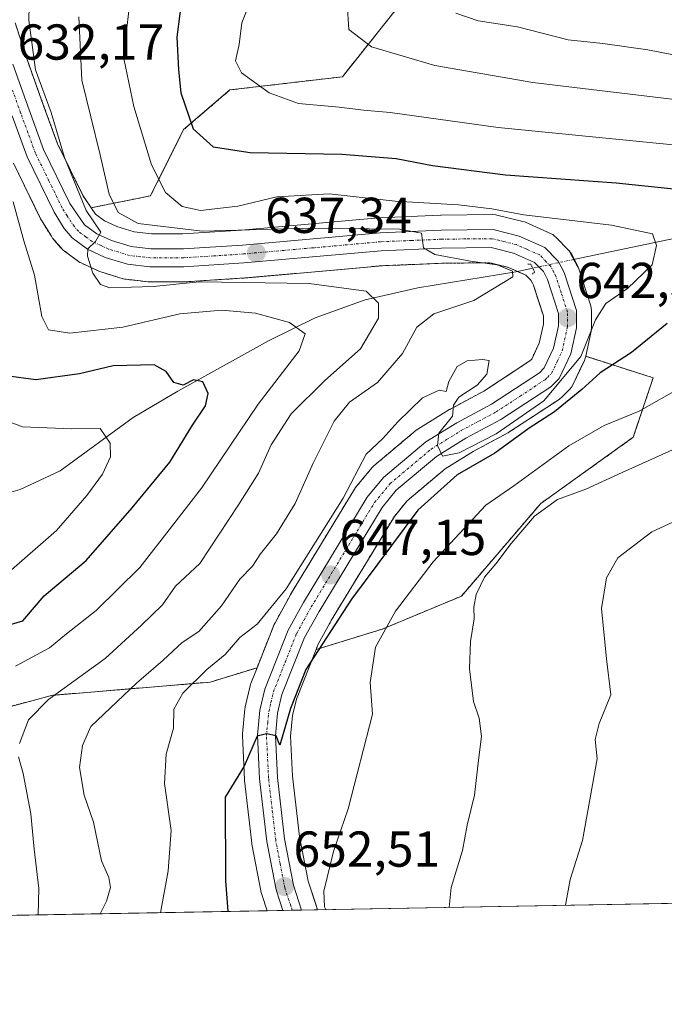
# Model space of a CAD drawing. Units: metres. Extents: x 624128 to 627572, y 4750374 to 4752750.
# Drawn here: x 625136 to 625264, y 4750374 to 4750570 of the extents above; entities that cross this region are included whole.
import ezdxf
from ezdxf.enums import TextEntityAlignment as Align

# ---------------------------------------------------------------- set-up
doc = ezdxf.new("R2010")
doc.units = ezdxf.units.M
doc.header["$MEASUREMENT"] = 0
for name, pattern in [('TRAZO_Y_PUNTO', [1, 0.5, -0.25, 0, -0.25]), ('TRAZOS', [0.75, 0.5, -0.25]), ('TRAZOS2', [0.375, 0.25, -0.125])]:
    doc.linetypes.add(name, pattern=pattern)
for name, color, linetype, lineweight in [('Arbolado forestal', 92, 'TRAZOS', 0), ('Arbolado forestal CxS', 92, 'Continuous', 0), ('Carretera de calzada única', 19, 'Continuous', 13), ('Carretera de calzada única Cxs', 19, 'Continuous', 13), ('Carretera de calzada única eje', 19, 'TRAZO_Y_PUNTO', 0), ('Carátula', 7, 'Continuous', 5), ('Comarca CxS', 133, 'Continuous', 0), ('Comunidad Autónoma CxS', 142, 'Continuous', 0), ('Corriente natural lineal', 142, 'Continuous', 13), ('Corriente natural lineal oculto', 19, 'TRAZO_Y_PUNTO', 13), ('Curva de nivel maestra', 36, 'Continuous', 30), ('Curva de nivel normal', 36, 'Continuous', 0), ('Matorral', 135, 'Continuous', 0), ('Matorral CxS', 135, 'Continuous', 0), ('Municipio CxS', 142, 'Continuous', 0), ('Núcleo urbano', 19, 'Continuous', 0), ('Núcleo urbano CxS', 19, 'Continuous', 0), ('Provincia CxS', 1, 'Continuous', 0), ('Puente lineal', 2, 'TRAZOS2', 0), ('Punto de cota en terreno', 7, 'Continuous', 0), ('Rótulo de punto de cota en terreno', 19, 'Continuous', 0)]:
    doc.layers.add(name, color=color, linetype=linetype, lineweight=lineweight)
doc.styles.add('Arial', font='txt', dxfattribs={"height": 0.2})

# ---------------------------------------------------------------- blocks, each defined once
blk = doc.blocks.new('*U157')
at = {"layer": 'Arbolado forestal CxS', "color": 92, "linetype": 'Continuous', "lineweight": 0}
for points in [[(625386.78, 4750602.91, 694.91), (625364.38, 4750591.7, 688.71), (625360.5, 4750589.77, 687.56), (625321.08, 4750581.88, 680.85), (625301.37, 4750576.62, 675.45), (625263.26, 4750577.93, 671.34), (625210.7, 4750571.36, 662.27), (625200.19, 4750558.21, 657.54), (625177.85, 4750555.58, 653.38), (625168.65, 4750547.69, 649.07), (625162.08, 4750534.54, 643.57), (625150.27, 4750532.18, 636.32), (625148.65, 4750534.53, 635.78), (625143.59, 4750544.9, 634.5), (625140.76, 4750552.63, 633.86), (625137.53, 4750561.65, 633.3), (625135.17, 4750568.89, 633.36)], [(625134.85, 4750541.01, 631.26), (625140.22, 4750529.99, 632.56), (625140.32, 4750529.8, 632.59), (625140.37, 4750529.72, 632.61), (625142.36, 4750526.5, 633.04), (625142.61, 4750526.15, 633.07), (625144.22, 4750524.25, 633.43), (625144.58, 4750523.88, 633.54), (625144.72, 4750523.77, 633.59), (625147.76, 4750521.51, 634.45), (625148.05, 4750521.32, 634.49), (625148.29, 4750521.2, 634.52), (625151.79, 4750519.58, 635.04), (625152.02, 4750519.48, 635.05), (625152.18, 4750519.43, 635.05), (625156.64, 4750518.07, 635.06), (625156.99, 4750517.99, 635.05), (625157.17, 4750517.96, 635.04), (625159.53, 4750517.69, 635.01), (625161.57, 4750517.46, 634.91), (625161.57, 4750517.46, 634.91), (625161.91, 4750517.44, 634.86), (625168.71, 4750517.44, 634.25), (625168.9, 4750517.45, 634.24), (625180.83, 4750518.22, 634.67), (625180.91, 4750518.22, 634.67), (625191.08, 4750519.13, 635.71), (625208.09, 4750520.65, 638.12), (625220, 4750521.14, 639.25), (625229.38, 4750521.25, 639.93), (625230.34, 4750521.01, 639.9), (625233.22, 4750520.3, 640.02), (625236.62, 4750518.79, 640.29), (625237.68, 4750517.71, 640.81), (625238.16, 4750516.77, 641.2), (625239.16, 4750513.7, 642.04), (625240.14, 4750510.69, 642.47), (625240.14, 4750509.01, 642.7), (625239.31, 4750505.27, 643.15), (625237.81, 4750502.09, 643.51), (625237.45, 4750501.73, 643.55), (625228.3, 4750495.72, 644.48), (625221.53, 4750492.11, 644.78), (625221.44, 4750492.06, 644.78), (625221.36, 4750492.01, 644.79), (625215.2, 4750488.2, 645.28), (625214.85, 4750487.95, 645.27), (625206.42, 4750480.87, 645.24), (625206.04, 4750480.49, 645.17), (625202.82, 4750476.58, 644.9), (625202.57, 4750476.23, 644.91), (625189.89, 4750455.32, 645.57), (625189.85, 4750455.23, 645.57), (625186.81, 4750449.7, 646.54), (625186.65, 4750449.37, 646.7), (625183.23, 4750440.77, 648.24), (625173.9, 4750437.9, 645.92), (625142.36, 4750435.27, 634.64), (625127.91, 4750431.33, 630.04)]]:
    blk.add_polyline3d(points, dxfattribs=at)
blk.add_polyline3d([(625208.07, 4750448.42, 654.48), (625194.96, 4750444.38, 650.61), (625195.39, 4750445.47, 650.15), (625198.15, 4750450.47, 648.88), (625210.52, 4750470.85, 647.45), (625213.05, 4750473.93, 647.04), (625220.63, 4750480.31, 647.61), (625226.21, 4750483.76, 645.88), (625233.07, 4750487.42, 646.78), (625233.16, 4750487.47, 646.79), (625233.3, 4750487.56, 646.82), (625243.26, 4750494.09, 646.84), (625243.55, 4750494.3, 647.04), (625243.75, 4750494.49, 647.14), (625245.39, 4750496.14, 647.38), (625245.72, 4750496.53, 647.26), (625245.97, 4750496.97, 646.99), (625248.28, 4750501.85, 645.67), (625248.39, 4750502.1, 645.65), (625248.5, 4750502.48, 645.59), (625248.54, 4750502.65, 645.54), (625261.95, 4750498.38, 652.72), (625258, 4750486.55, 656.98), (625239.61, 4750473.4, 658.57), (625223.84, 4750454.99, 658.63), (625208.07, 4750448.42, 654.48)], close=True, dxfattribs=at)
blk = doc.blocks.new('*U162')
at = {"layer": 'Matorral CxS', "color": 135, "linetype": 'Continuous', "lineweight": 0}
blk.add_polyline3d([(625342.71, 4750395.36, 681.69), (625195.24, 4750392.66, 654.08), (625194.95, 4750393.54, 654.09), (625193.37, 4750398.32, 653.18), (625191.68, 4750407.21, 652.47), (625190.29, 4750419.23, 651.83), (625189.9, 4750427.19, 650.82), (625190.3, 4750431.25, 650.56), (625191.06, 4750434.53, 650.61), (625194.96, 4750444.38, 650.61), (625208.07, 4750448.42, 654.48), (625223.84, 4750454.99, 658.63), (625239.61, 4750473.4, 658.57), (625258, 4750486.55, 656.98), (625261.95, 4750498.38, 652.72), (625248.54, 4750502.65, 645.54), (625249.64, 4750507.64, 645.17), (625249.66, 4750507.77, 645.15), (625249.71, 4750508.29, 645.05), (625249.71, 4750511.73, 644.17), (625249.66, 4750512.25, 644.01), (625249.56, 4750512.66, 643.86), (625247.1, 4750520.25, 641.94), (625247.07, 4750520.35, 641.94), (625246.9, 4750520.72, 641.94), (625245.7, 4750522.99, 642.08), (625245.48, 4750523.36, 642.1), (625245.2, 4750523.68, 642.15), (625242.59, 4750526.36, 642.99), (625242.31, 4750526.62, 643.08), (625242, 4750526.83, 643.16), (625241.66, 4750527.01, 643.22), (625236.57, 4750529.28, 642.97), (625236.38, 4750529.36, 643), (625236.07, 4750529.45, 643.04), (625230.86, 4750530.73, 643.57), (625230.66, 4750530.77, 643.58), (625230.12, 4750530.82, 643.56), (625219.8, 4750530.71, 642.56), (625219.7, 4750530.71, 642.56), (625207.54, 4750530.19, 641.58), (625207.4, 4750530.18, 641.56), (625180.14, 4750527.75, 640.89), (625168.5, 4750527.01, 640.57), (625162.27, 4750527.01, 638.97), (625158.84, 4750527.41, 638.26), (625155.39, 4750528.45, 637.31), (625152.93, 4750529.59, 636.32), (625151.15, 4750530.92, 636.09), (625150.27, 4750532.18, 636.32), (625162.08, 4750534.54, 643.57), (625168.65, 4750547.69, 649.07), (625177.85, 4750555.58, 653.38), (625200.19, 4750558.21, 657.54), (625210.7, 4750571.36, 662.27)], dxfattribs=at)
blk.add_polyline3d([(625185.25, 4750392.48, 652.49), (625105.18, 4750391.01, 615.71), (625102.94, 4750403.72, 613.98), (625113.45, 4750423.44, 622), (625127.91, 4750431.33, 630.04), (625142.36, 4750435.27, 634.64), (625173.9, 4750437.9, 645.92), (625183.23, 4750440.77, 648.24), (625181.97, 4750437.6, 648.82), (625181.94, 4750437.52, 648.83), (625181.84, 4750437.16, 648.85), (625180.88, 4750432.99, 649.14), (625180.85, 4750432.84, 649.13), (625180.81, 4750432.61, 649.13), (625180.33, 4750427.64, 649.01), (625180.32, 4750427.35, 649.03), (625180.32, 4750427.2, 649.04), (625180.75, 4750418.53, 650.15), (625180.77, 4750418.34, 650.18), (625182.19, 4750405.88, 651.6), (625182.22, 4750405.68, 651.61), (625184.06, 4750396.09, 652.3), (625184.16, 4750395.72, 652.33), (625185.25, 4750392.48, 652.49)], close=True, dxfattribs=at)
blk = doc.blocks.new('*U163')
at = {"layer": 'Núcleo urbano CxS', "color": 19, "linetype": 'Continuous', "lineweight": 0}
blk.add_polyline3d([(625135.17, 4750568.89, 633.36), (625137.53, 4750561.65, 633.3), (625140.76, 4750552.63, 633.86), (625143.59, 4750544.9, 634.5), (625148.65, 4750534.53, 635.78), (625150.27, 4750532.18, 636.32), (625151.15, 4750530.92, 636.09), (625152.93, 4750529.59, 636.32), (625155.39, 4750528.45, 637.31), (625158.84, 4750527.41, 638.26), (625162.27, 4750527.01, 638.97), (625168.5, 4750527.01, 640.57), (625180.14, 4750527.75, 640.89), (625207.4, 4750530.18, 641.56), (625207.54, 4750530.19, 641.58), (625219.7, 4750530.71, 642.56), (625219.8, 4750530.71, 642.56), (625230.12, 4750530.82, 643.56), (625230.66, 4750530.77, 643.58), (625230.86, 4750530.73, 643.57), (625236.07, 4750529.45, 643.04), (625236.38, 4750529.36, 643), (625236.57, 4750529.28, 642.97), (625241.66, 4750527.01, 643.22), (625242, 4750526.83, 643.16), (625242.31, 4750526.62, 643.08), (625242.59, 4750526.36, 642.99), (625245.2, 4750523.68, 642.15), (625245.48, 4750523.36, 642.1), (625245.7, 4750522.99, 642.08), (625246.9, 4750520.72, 641.94), (625247.07, 4750520.35, 641.94), (625247.1, 4750520.25, 641.94), (625249.56, 4750512.66, 643.86), (625249.66, 4750512.25, 644.01), (625249.71, 4750511.73, 644.17), (625249.71, 4750508.29, 645.05), (625249.66, 4750507.77, 645.15), (625249.64, 4750507.64, 645.17), (625248.54, 4750502.65, 645.54), (625248.5, 4750502.48, 645.59), (625248.39, 4750502.1, 645.65), (625248.28, 4750501.85, 645.67), (625245.97, 4750496.97, 646.99), (625245.72, 4750496.53, 647.26), (625245.39, 4750496.14, 647.38), (625243.75, 4750494.49, 647.14), (625243.55, 4750494.3, 647.04), (625243.26, 4750494.09, 646.84), (625233.3, 4750487.56, 646.82), (625233.16, 4750487.47, 646.79), (625233.07, 4750487.42, 646.78), (625226.21, 4750483.76, 645.88), (625220.63, 4750480.31, 647.61), (625213.05, 4750473.93, 647.04), (625210.52, 4750470.85, 647.45), (625198.15, 4750450.47, 648.88), (625195.39, 4750445.47, 650.15), (625194.96, 4750444.38, 650.61), (625191.06, 4750434.53, 650.61), (625190.3, 4750431.25, 650.56), (625189.9, 4750427.19, 650.82), (625190.29, 4750419.23, 651.83), (625191.68, 4750407.21, 652.47), (625193.37, 4750398.32, 653.18), (625194.95, 4750393.54, 654.09), (625195.24, 4750392.66, 654.08), (625185.25, 4750392.48, 652.49), (625184.16, 4750395.72, 652.33), (625184.06, 4750396.09, 652.3), (625182.22, 4750405.68, 651.61), (625182.19, 4750405.88, 651.6), (625180.77, 4750418.34, 650.18), (625180.75, 4750418.53, 650.15), (625180.32, 4750427.2, 649.04), (625180.32, 4750427.35, 649.03), (625180.33, 4750427.64, 649.01), (625180.81, 4750432.61, 649.13), (625180.85, 4750432.84, 649.13), (625180.88, 4750432.99, 649.14), (625181.84, 4750437.16, 648.85), (625181.94, 4750437.52, 648.83), (625181.97, 4750437.6, 648.82), (625183.23, 4750440.77, 648.24), (625186.65, 4750449.37, 646.7), (625186.81, 4750449.7, 646.54), (625189.85, 4750455.23, 645.57), (625189.89, 4750455.32, 645.57), (625202.57, 4750476.23, 644.91), (625202.82, 4750476.58, 644.9), (625206.04, 4750480.49, 645.17), (625206.42, 4750480.87, 645.24), (625214.85, 4750487.95, 645.27), (625215.2, 4750488.2, 645.28), (625221.36, 4750492.01, 644.79), (625221.44, 4750492.06, 644.78), (625221.53, 4750492.11, 644.78), (625228.3, 4750495.72, 644.48), (625237.45, 4750501.73, 643.55), (625237.81, 4750502.09, 643.51), (625239.31, 4750505.27, 643.15), (625240.14, 4750509.01, 642.7), (625240.14, 4750510.69, 642.47), (625239.16, 4750513.7, 642.04), (625238.16, 4750516.77, 641.2), (625237.68, 4750517.71, 640.81), (625236.62, 4750518.79, 640.29), (625233.22, 4750520.3, 640.02), (625230.34, 4750521.01, 639.9), (625229.38, 4750521.25, 639.93), (625220, 4750521.14, 639.25), (625208.09, 4750520.65, 638.12), (625191.08, 4750519.13, 635.71), (625180.91, 4750518.22, 634.67), (625180.83, 4750518.22, 634.67), (625168.9, 4750517.45, 634.24), (625168.71, 4750517.44, 634.25), (625161.91, 4750517.44, 634.86), (625161.57, 4750517.46, 634.91), (625159.53, 4750517.69, 635.01), (625157.17, 4750517.96, 635.04), (625156.99, 4750517.99, 635.05), (625156.64, 4750518.07, 635.06), (625152.18, 4750519.43, 635.05), (625152.02, 4750519.48, 635.05), (625151.79, 4750519.58, 635.04), (625148.29, 4750521.2, 634.52), (625148.05, 4750521.32, 634.49), (625147.76, 4750521.51, 634.45), (625144.72, 4750523.77, 633.59), (625144.58, 4750523.88, 633.54), (625144.22, 4750524.25, 633.43), (625142.61, 4750526.15, 633.07), (625142.36, 4750526.5, 633.04), (625140.37, 4750529.72, 632.61), (625140.32, 4750529.8, 632.59), (625140.22, 4750529.99, 632.56), (625134.85, 4750541.01, 631.26)], dxfattribs=at)
blk = doc.blocks.new('*U181')
at = {"layer": 'Curva de nivel normal', "color": 36, "linetype": 'Continuous', "lineweight": 0}
for points in [[(625139.755, 4750391.643, 635), (625139.86, 4750396.89, 635), (625138.96, 4750404.74, 635), (625138.29, 4750411.76, 635), (625136.76, 4750419.74, 635), (625135.82, 4750423.07, 635)], [(625136.06, 4750425.74, 635), (625137.81, 4750430.4, 635), (625141.79, 4750434.43, 635), (625153.08, 4750442.63, 635), (625160.3, 4750449.2, 635), (625164.47, 4750453.24, 635), (625167.05, 4750456.98, 635), (625171.89, 4750461.48, 635), (625179.52, 4750473.11, 635), (625183.55, 4750479.41, 635), (625186.05, 4750485.07, 635), (625189.99, 4750491.22, 635), (625196.72, 4750497.82, 635), (625203.82, 4750504.13, 635), (625207.39, 4750510.21, 635), (625207.36, 4750513.2, 635), (625204.95, 4750515.58, 635), (625193.62, 4750517.11, 635), (625171.82, 4750517.45, 635), (625162.58, 4750516.53, 635), (625153.96, 4750516.29, 635), (625152.12, 4750516.9, 635), (625150.63, 4750519.18, 635), (625149.53, 4750522.58, 635), (625149.59, 4750524, 635), (625151.1, 4750525.49, 635), (625152.21, 4750527.29, 635), (625149.25, 4750531.64, 635), (625145, 4750542.16, 635), (625142.31, 4750551.13, 635), (625139.24, 4750559.55, 635), (625137.89, 4750569.44, 635), (625138.16, 4750580.74, 635)]]:
    blk.add_polyline3d(points, dxfattribs=at)
blk = doc.blocks.new('*U191')
at = {"layer": 'Curva de nivel normal', "color": 36, "linetype": 'Continuous', "lineweight": 0}
blk.add_polyline3d([(625164.02, 4750392.09, 645), (625165.6, 4750400.4, 645), (625166.14, 4750408.4, 645), (625164.82, 4750417.79, 645), (625165.18, 4750423.62, 645), (625166.62, 4750428.74, 645), (625166.67, 4750432.54, 645), (625168.49, 4750435.69, 645), (625173.24, 4750440.4, 645), (625176.88, 4750443.4, 645), (625179.8, 4750446.74, 645), (625183.26, 4750449.4, 645), (625189.01, 4750456.47, 645), (625200.33, 4750474.47, 645), (625204.91, 4750483.23, 645), (625208.23, 4750486.3, 645), (625211.18, 4750489.62, 645), (625216.1, 4750494.39, 645), (625219.44, 4750495.89, 645), (625220.79, 4750495.67, 645), (625221.34, 4750497.66, 645), (625223.02, 4750500.6, 645), (625225.01, 4750501.75, 645), (625228.06, 4750502.03, 645), (625229.34, 4750501.83, 645), (625228.87, 4750499.07, 645), (625226.95, 4750496.94, 645), (625223.31, 4750494.56, 645), (625222.26, 4750492.94, 645), (625222.08, 4750490.74, 645), (625219.35, 4750487.4, 645), (625219.12, 4750484.91, 645), (625220.12, 4750482.82, 645), (625223.41, 4750483.46, 645), (625230.77, 4750487.26, 645), (625240.21, 4750493.78, 645), (625247.58, 4750502.64, 645), (625250.48, 4750509.89, 645), (625252.53, 4750513.12, 645), (625256.86, 4750516.12, 645), (625261.72, 4750520.82, 645), (625262.62, 4750524.68, 645), (625261.82, 4750526.97, 645), (625253.64, 4750528.74, 645), (625236.23, 4750530.78, 645), (625229.91, 4750531.96, 645), (625223.25, 4750532.77, 645), (625210.66, 4750533.48, 645), (625197.56, 4750534.97, 645), (625187.19, 4750534.34, 645), (625179.43, 4750532.5, 645), (625171.98, 4750531.63, 645), (625168.34, 4750532.43, 645), (625165.07, 4750535.21, 645), (625162.26, 4750540.67, 645), (625158.74, 4750552.32, 645), (625156.77, 4750561.8, 645), (625157.36, 4750567.91, 645), (625158.35, 4750576.37, 645)], dxfattribs=at)
blk = doc.blocks.new('*U204')
at = {"layer": 'Curva de nivel maestra', "color": 36, "linetype": 'Continuous', "lineweight": 30}
for points in [[(625168.49, 4750575.4, 650), (625167.29, 4750566.07, 650), (625167.6, 4750559.57, 650), (625168.06, 4750555.02, 650), (625170.53, 4750547.83, 650), (625174.51, 4750544.25, 650), (625181.87, 4750543.15, 650), (625200.07, 4750542.82, 650), (625210.91, 4750541.98, 650), (625218.08, 4750540.56, 650), (625232.58, 4750538.72, 650), (625254.58, 4750537.15, 650), (625269.25, 4750535.63, 650)], [(625264.76, 4750509.16, 650), (625257.64, 4750503.43, 650), (625251.43, 4750499.36, 650), (625247.8, 4750496.06, 650), (625242.34, 4750491.65, 650), (625237.32, 4750488.4, 650), (625230.46, 4750483.4, 650), (625222.97, 4750479.12, 650), (625215.2, 4750472.08, 650), (625202, 4750454.4, 650), (625192.91, 4750440.4, 650), (625189.88, 4750432.66, 650), (625187.78, 4750425.37, 650), (625187.03, 4750427.24, 650), (625185.14, 4750427.61, 650), (625183.27, 4750427.18, 650), (625180.68, 4750421.22, 650), (625176.91, 4750415.07, 650), (625176.98, 4750398.4, 650), (625177.4, 4750392.4, 650), (625177.41, 4750392.33, 650)]]:
    blk.add_polyline3d(points, dxfattribs=at)
blk = doc.blocks.new('5PATER')
at = {"layer": 'Carátula', "linetype": 'Continuous', "lineweight": 5}
h = blk.add_hatch(color=250, dxfattribs=at)
edge = h.paths.add_edge_path()
edge.add_ellipse((0, 0.01), major_axis=(-1.33, -1.34), ratio=0.999422, start_angle=0, end_angle=360)
blk = doc.blocks.new('*U211')
at = {"layer": 'Carretera de calzada única Cxs', "color": 19, "linetype": 'Continuous', "lineweight": 13}
blk.add_polyline3d([(625134.69, 4750560.68, 632.13), (625137.94, 4750551.61, 632.96), (625140.83, 4750543.72, 632.98), (625146.05, 4750533.01, 633.9), (625148.96, 4750528.8, 634.67), (625151.39, 4750527, 634.78), (625154.32, 4750525.64, 635.8), (625158.23, 4750524.46, 636.02), (625158.23, 4750524.46, 636.02), (625162.1, 4750524.01, 636.08), (625168.6, 4750524.01, 636.77), (625180.37, 4750524.76, 638.24), (625207.67, 4750527.19, 639.71), (625219.83, 4750527.71, 640.44), (625230.14, 4750527.82, 641.44), (625235.35, 4750526.54, 641.88), (625240.44, 4750524.27, 641.95), (625243.05, 4750521.59, 641.84), (625244.25, 4750519.32, 641.76), (625246.71, 4750511.73, 642.56), (625246.71, 4750508.29, 642.81), (625245.57, 4750503.13, 643.21), (625243.26, 4750498.25, 644.34), (625241.62, 4750496.6, 644.09), (625231.66, 4750490.07, 644.14), (625224.71, 4750486.36, 644.94), (625218.87, 4750482.75, 645.33), (625210.91, 4750476.05, 645.77), (625208.07, 4750472.59, 646.2), (625195.55, 4750451.97, 647.59), (625192.67, 4750446.75, 648.48), (625188.19, 4750435.43, 649.74), (625187.33, 4750431.74, 649.71), (625186.89, 4750427.26, 649.96), (625187.3, 4750418.98, 650.92), (625188.71, 4750406.76, 651.99), (625190.46, 4750397.56, 652.29), (625192.1, 4750392.6, 652.98), (625188.37, 4750392.53, 652.72), (625187.01, 4750396.66, 652.53), (625185.17, 4750406.22, 651.7), (625183.75, 4750418.68, 650.5), (625183.32, 4750427.35, 649.58), (625183.8, 4750432.32, 649.33), (625184.76, 4750436.49, 649.07), (625189.44, 4750448.26, 647.75), (625192.46, 4750453.76, 647), (625205.14, 4750474.67, 645.68), (625208.35, 4750478.57, 645.57), (625216.78, 4750485.65, 645.17), (625222.94, 4750489.46, 644.62), (625229.83, 4750493.14, 644.1), (625239.35, 4750499.39, 643.43), (625240.3, 4750500.33, 643.32), (625242.17, 4750504.29, 642.89), (625243.14, 4750508.68, 642.56), (625243.14, 4750511.16, 642.37), (625240.94, 4750517.93, 641.75), (625240.14, 4750519.48, 641.47), (625238.37, 4750521.3, 641.24), (625234.19, 4750523.15, 641.12), (625229.73, 4750524.25, 640.86), (625219.92, 4750524.14, 640.12), (625207.89, 4750523.64, 639.27), (625180.64, 4750521.21, 636.12), (625168.71, 4750520.44, 635.47), (625161.91, 4750520.44, 635.52), (625157.51, 4750520.94, 635.28), (625153.05, 4750522.3, 635.13), (625149.55, 4750523.92, 634.8), (625146.51, 4750526.18, 634.45), (625144.91, 4750528.08, 634.05), (625142.92, 4750531.3, 633.61), (625137.55, 4750542.32, 632.55), (625134.58, 4750550.41, 632.09)], dxfattribs=at)

msp = doc.modelspace()

# ---------------------------------------------------------------- linework, layer by layer
at = {"layer": 'Arbolado forestal', "color": 92, "linetype": 'TRAZOS', "lineweight": 0}
for points in [[(625383.78, 4750601.41, 693.58), (625364.38, 4750591.7, 688.71), (625360.5, 4750589.77, 687.56), (625321.08, 4750581.88, 680.85), (625301.37, 4750576.62, 675.45), (625263.26, 4750577.93, 671.34), (625210.7, 4750571.36, 662.27), (625200.19, 4750558.21, 657.54), (625177.85, 4750555.58, 653.38), (625168.65, 4750547.69, 649.07), (625162.08, 4750534.54, 643.57), (625150.27, 4750532.18, 636.32)], [(625150.27, 4750532.18, 636.32), (625148.65, 4750534.53, 635.78), (625143.59, 4750544.9, 634.5), (625140.76, 4750552.63, 633.86), (625137.53, 4750561.65, 633.3), (625135.17, 4750568.89, 633.36)], [(625134.85, 4750541.01, 631.26), (625140.22, 4750529.99, 632.56), (625140.32, 4750529.8, 632.59), (625140.37, 4750529.72, 632.61), (625142.36, 4750526.5, 633.04), (625142.61, 4750526.15, 633.07), (625144.21, 4750524.25, 633.43), (625144.58, 4750523.88, 633.54), (625144.72, 4750523.77, 633.59), (625147.76, 4750521.51, 634.45), (625148.05, 4750521.32, 634.49), (625148.29, 4750521.2, 634.52), (625151.79, 4750519.58, 635.04), (625152.02, 4750519.48, 635.05), (625152.17, 4750519.43, 635.05), (625156.63, 4750518.07, 635.06), (625156.99, 4750517.99, 635.05), (625157.17, 4750517.96, 635.04), (625159.53, 4750517.69, 635.01), (625161.57, 4750517.46, 634.91), (625161.91, 4750517.44, 634.86), (625168.71, 4750517.44, 634.25), (625168.9, 4750517.45, 634.24), (625180.83, 4750518.22, 634.67), (625180.91, 4750518.22, 634.67), (625191.08, 4750519.13, 635.71), (625208.09, 4750520.65, 638.12), (625220, 4750521.14, 639.25), (625229.38, 4750521.25, 639.93), (625230.34, 4750521.01, 639.9), (625233.22, 4750520.3, 640.02), (625234.96, 4750519.53, 640.12), (625236.62, 4750518.79, 640.29), (625237.68, 4750517.71, 640.81), (625238.16, 4750516.77, 641.2), (625239.16, 4750513.71, 642.04), (625240.14, 4750510.69, 642.47), (625240.14, 4750509.01, 642.7), (625239.31, 4750505.27, 643.15), (625237.81, 4750502.09, 643.51), (625237.45, 4750501.73, 643.55), (625228.3, 4750495.72, 644.48), (625221.53, 4750492.11, 644.78), (625221.44, 4750492.06, 644.78), (625221.36, 4750492.01, 644.79), (625215.2, 4750488.2, 645.28), (625214.85, 4750487.95, 645.27), (625206.42, 4750480.87, 645.24), (625206.04, 4750480.49, 645.17), (625202.82, 4750476.58, 644.9), (625202.57, 4750476.23, 644.91), (625189.89, 4750455.32, 645.57), (625189.85, 4750455.23, 645.57), (625186.81, 4750449.7, 646.54), (625186.65, 4750449.37, 646.7), (625183.23, 4750440.77, 648.24)], [(625194.96, 4750444.38, 650.61), (625195.39, 4750445.47, 650.15), (625198.15, 4750450.47, 648.88), (625210.52, 4750470.85, 647.45), (625213.05, 4750473.93, 647.04), (625220.63, 4750480.31, 647.61), (625226.21, 4750483.76, 645.88), (625233.07, 4750487.42, 646.78), (625233.16, 4750487.47, 646.79), (625233.3, 4750487.56, 646.82), (625243.26, 4750494.09, 646.84), (625243.55, 4750494.3, 647.04), (625243.75, 4750494.49, 647.14), (625245.39, 4750496.14, 647.38), (625245.71, 4750496.53, 647.26), (625245.97, 4750496.97, 646.99), (625248.28, 4750501.85, 645.67), (625248.39, 4750502.1, 645.65), (625248.5, 4750502.48, 645.58), (625248.54, 4750502.65, 645.54)], [(625248.54, 4750502.65, 645.54), (625261.94, 4750498.38, 652.72), (625258, 4750486.55, 656.98), (625239.61, 4750473.4, 658.57), (625223.84, 4750454.99, 658.63), (625208.07, 4750448.42, 654.48), (625194.96, 4750444.38, 650.61)], [(625183.23, 4750440.77, 648.24), (625173.9, 4750437.9, 645.92), (625142.36, 4750435.27, 634.64), (625127.91, 4750431.33, 630.04), (625113.45, 4750423.44, 622), (625102.94, 4750403.72, 613.98), (625105.18, 4750391.01, 615.71)]]:
    msp.add_polyline3d(points, dxfattribs=at)
at = {"layer": 'Carretera de calzada única', "color": 19, "linetype": 'Continuous', "lineweight": 13}
for points in [[(625134.69, 4750560.68, 632.13), (625137.94, 4750551.61, 632.96), (625140.83, 4750543.72, 632.98), (625146.05, 4750533.01, 633.9), (625148.96, 4750528.8, 634.67), (625151.39, 4750527, 634.78), (625154.32, 4750525.64, 635.8), (625158.23, 4750524.46, 636.02)], [(625188.37, 4750392.53, 652.72), (625187.01, 4750396.66, 652.53), (625185.17, 4750406.22, 651.7), (625183.75, 4750418.68, 650.5), (625183.32, 4750427.35, 649.58), (625183.8, 4750432.32, 649.33), (625184.76, 4750436.49, 649.07), (625189.44, 4750448.26, 647.75), (625192.46, 4750453.76, 647), (625205.14, 4750474.67, 645.68), (625208.35, 4750478.57, 645.57), (625216.78, 4750485.65, 645.17), (625222.94, 4750489.46, 644.62), (625229.83, 4750493.14, 644.1), (625239.35, 4750499.39, 643.43), (625240.3, 4750500.33, 643.32), (625242.17, 4750504.29, 642.89), (625243.14, 4750508.68, 642.56), (625243.14, 4750511.16, 642.37), (625240.94, 4750517.93, 641.75), (625240.14, 4750519.48, 641.47), (625238.37, 4750521.3, 641.24), (625234.19, 4750523.15, 641.12), (625229.73, 4750524.25, 640.86), (625219.92, 4750524.14, 640.12), (625207.89, 4750523.64, 639.27), (625180.64, 4750521.21, 636.12), (625168.71, 4750520.44, 635.47), (625161.91, 4750520.44, 635.52), (625157.51, 4750520.94, 635.28), (625153.05, 4750522.3, 635.13), (625149.55, 4750523.92, 634.8), (625146.51, 4750526.18, 634.45), (625144.91, 4750528.08, 634.05), (625142.92, 4750531.3, 633.61), (625137.55, 4750542.32, 632.55), (625134.58, 4750550.41, 632.09)], [(625158.23, 4750524.46, 636.02), (625162.1, 4750524.01, 636.08), (625168.6, 4750524.01, 636.77), (625180.37, 4750524.76, 638.24), (625207.67, 4750527.19, 639.71), (625219.83, 4750527.71, 640.44), (625230.14, 4750527.82, 641.44), (625235.35, 4750526.54, 641.88), (625240.44, 4750524.27, 641.95), (625243.05, 4750521.59, 641.84), (625244.25, 4750519.32, 641.76), (625246.71, 4750511.73, 642.56), (625246.71, 4750508.29, 642.81), (625245.57, 4750503.13, 643.21), (625243.26, 4750498.25, 644.34), (625241.62, 4750496.6, 644.09), (625231.66, 4750490.07, 644.14), (625224.71, 4750486.36, 644.94), (625218.87, 4750482.75, 645.33), (625210.91, 4750476.05, 645.77), (625208.07, 4750472.59, 646.2), (625195.55, 4750451.97, 647.59), (625192.67, 4750446.75, 648.48), (625188.19, 4750435.43, 649.74), (625187.33, 4750431.74, 649.71), (625186.89, 4750427.26, 649.96), (625187.3, 4750418.98, 650.92), (625188.71, 4750406.76, 651.99), (625190.46, 4750397.56, 652.29), (625192.1, 4750392.6, 652.98)], [(625192.1, 4750392.6, 652.98), (625188.37, 4750392.53, 652.72)]]:
    msp.add_polyline3d(points, dxfattribs=at)
at = {"layer": 'Carretera de calzada única eje', "color": 19, "linetype": 'TRAZO_Y_PUNTO', "lineweight": 0}
msp.add_polyline3d([(625190.23, 4750392.57, 652.75), (625189.94, 4750393.43, 652.69), (625188.73, 4750397.1, 652.42), (625187.82, 4750401.89, 652.12), (625186.94, 4750406.49, 651.78), (625186.23, 4750412.72, 651.21), (625185.53, 4750418.83, 650.62), (625185.1, 4750427.31, 649.73), (625185.35, 4750429.79, 649.57), (625185.57, 4750432.02, 649.42), (625186, 4750433.86, 649.3), (625186.48, 4750435.96, 649.19), (625188.82, 4750441.84, 648.83), (625191.07, 4750447.51, 648.06), (625192.57, 4750450.25, 647.73), (625194.01, 4750452.85, 647.34), (625200.26, 4750463.18, 646.6), (625206.6, 4750473.63, 646.01), (625208.03, 4750475.35, 645.84), (625209.64, 4750477.31, 645.68), (625213.83, 4750480.84, 645.45), (625217.82, 4750484.19, 645.02), (625220.91, 4750486.09, 644.76), (625223.82, 4750487.91, 644.64), (625227.28, 4750489.75, 644.29), (625230.75, 4750491.59, 644.07), (625235.51, 4750494.73, 643.8), (625240.48, 4750498, 643.56), (625240.96, 4750498.47, 643.43), (625241.78, 4750499.29, 643.44), (625242.92, 4750501.73, 643.35), (625243.87, 4750503.71, 642.98), (625244.35, 4750505.9, 642.81), (625244.92, 4750508.48, 642.61), (625244.92, 4750511.43, 642.41), (625243.69, 4750515.24, 642.05), (625242.6, 4750518.61, 641.82), (625242.19, 4750519.4, 641.83), (625241.6, 4750520.52, 641.82), (625240.71, 4750521.43, 641.65), (625239.41, 4750522.79, 641.56), (625236.85, 4750523.92, 641.59), (625234.76, 4750524.84, 641.53), (625232.53, 4750525.39, 641.38), (625229.92, 4750526.02, 641.14), (625224.78, 4750525.98, 640.5), (625219.89, 4750525.92, 640.28), (625213.87, 4750525.67, 640.09), (625207.78, 4750525.42, 639.49), (625194.14, 4750524.19, 638.36), (625180.51, 4750522.99, 636.91), (625174.62, 4750522.6, 636.33), (625168.66, 4750522.23, 635.85), (625162.01, 4750522.23, 635.56), (625160.07, 4750522.44, 635.45), (625157.87, 4750522.69, 635.33), (625155.64, 4750523.38, 635.24), (625153.69, 4750523.97, 635.27), (625152.23, 4750524.65, 635.14), (625150.48, 4750525.46, 634.83), (625149.26, 4750526.35, 634.67), (625147.73, 4750527.49, 634.55), (625146.94, 4750528.43, 634.53), (625145.48, 4750530.55, 634.07), (625144.48, 4750532.16, 633.81), (625141.89, 4750537.51, 633.59), (625139.19, 4750543.01, 632.79), (625137.71, 4750547.06, 632.79), (625136.26, 4750551.01, 632.58), (625134.64, 4750555.55, 632)], dxfattribs=at)
at = {"layer": 'Comarca CxS', "color": 133, "linetype": 'Continuous', "lineweight": 0}
msp.add_polyline3d([(627572.17, 4750436.2, 895.53), (624339.31, 4750376.98, 739.18)], dxfattribs=at)
msp.add_polyline3d([(627572.17, 4750436.2, 895.53), (624339.31, 4750376.98, 739.18)], dxfattribs=at)
at = {"layer": 'Comunidad Autónoma CxS', "color": 142, "linetype": 'Continuous', "lineweight": 0}
msp.add_polyline3d([(624339.31, 4750376.98, 739.18), (624170.06, 4750373.88, 793.95), (624154.16, 4751253.84, 850.57), (624128.25, 4752687.29, 755.87), (627529.21, 4752749.6, 730.04), (627572.17, 4750436.2, 895.53), (624339.31, 4750376.98, 739.18)], close=True, dxfattribs=at)
msp.add_polyline3d([(624339.31, 4750376.98, 739.18), (624170.06, 4750373.88, 793.95), (624154.16, 4751253.84, 850.57), (624128.25, 4752687.29, 755.87), (627529.21, 4752749.6, 730.04), (627572.17, 4750436.2, 895.53), (624339.31, 4750376.98, 739.18)], close=True, dxfattribs=at)
at = {"layer": 'Corriente natural lineal', "color": 142, "linetype": 'Continuous', "lineweight": 13}
for points in [[(625376.41, 4750519.52, 668.68), (625364.25, 4750526.37, 664.97), (625360.96, 4750527.77, 664.02), (625355.62, 4750528.97, 662.98), (625341.66, 4750531.58, 659.43), (625333.08, 4750533.02, 658), (625323.33, 4750533.97, 656.65), (625313.49, 4750534.24, 654.74), (625301.36, 4750533.88, 652.41), (625289.37, 4750532.19, 650.12), (625269.27, 4750526.75, 646.2), (625246.15, 4750521.89, 641.99)], [(625238.02, 4750520.17, 640.98), (625234.65, 4750519.46, 640.03), (625215.19, 4750516.26, 638.2), (625204.74, 4750513.87, 634.25), (625194.77, 4750510.31, 631.27), (625185.5, 4750505.74, 628.51), (625167.48, 4750495.7, 624.33), (625158.61, 4750490.47, 621.44), (625144.09, 4750479.91, 617.83), (625136.15, 4750476.15, 615.62), (625127.77, 4750473.83, 613.4), (625096.8, 4750468.21, 605.53)]]:
    msp.add_polyline3d(points, dxfattribs=at)
at = {"layer": 'Corriente natural lineal oculto', "color": 19, "linetype": 'TRAZO_Y_PUNTO', "lineweight": 13}
msp.add_polyline3d([(625246.15, 4750521.89, 641.99), (625243.04, 4750521.24, 641.83), (625238.02, 4750520.17, 640.98)], dxfattribs=at)
at = {"layer": 'Curva de nivel maestra', "color": 36, "linetype": 'Continuous', "lineweight": 30}
msp.add_polyline3d([(625132.63, 4750448.92, 625), (625136.66, 4750450.11, 625), (625140.94, 4750455.07, 625), (625149.28, 4750462.07, 625), (625158.4, 4750472.52, 625), (625165.92, 4750481.64, 625), (625170.38, 4750488.94, 625), (625172.96, 4750492.84, 625), (625173.49, 4750495.23, 625), (625172.44, 4750497.57, 625), (625170.58, 4750497.98, 625), (625168.58, 4750496.91, 625), (625166.72, 4750497.43, 625), (625165.17, 4750499.66, 625), (625162.78, 4750500.94, 625), (625154.63, 4750500.78, 625), (625147.94, 4750499.16, 625), (625139.25, 4750498, 625), (625133.37, 4750498.77, 625)], dxfattribs=at)
at = {"layer": 'Curva de nivel normal', "color": 36, "linetype": 'Continuous', "lineweight": 0}
for points in [[(625273.28, 4750543.98, 655), (625231.12, 4750548.14, 655), (625209.68, 4750551.1, 655), (625204.36, 4750551.54, 655), (625199.58, 4750552.14, 655), (625191.49, 4750552.89, 655), (625185.62, 4750555.04, 655), (625180.16, 4750558.96, 655), (625178.93, 4750561.36, 655), (625179.67, 4750564.59, 655), (625180.18, 4750568.95, 655), (625181.77, 4750572.92, 655)], [(625270.65, 4750553.14, 660), (625238.01, 4750557.05, 660), (625218.55, 4750560.46, 660), (625205.96, 4750564.17, 660), (625201.48, 4750567.62, 660), (625201.12, 4750572.74, 660)], [(625152.08, 4750391.87, 640), (625153.32, 4750394.4, 640), (625154.14, 4750397.07, 640), (625153.78, 4750399.07, 640), (625152.32, 4750402.4, 640), (625150.71, 4750410.08, 640), (625148.87, 4750415.46, 640), (625147.93, 4750420.91, 640), (625148.57, 4750425.28, 640), (625150.23, 4750429.07, 640), (625159.25, 4750437.68, 640), (625164.58, 4750442.3, 640), (625168.35, 4750445.78, 640), (625171.65, 4750447.96, 640), (625176.18, 4750453.07, 640), (625179.83, 4750458.38, 640), (625182.3, 4750460.96, 640), (625183.94, 4750463.38, 640), (625187.11, 4750467.4, 640), (625190.83, 4750473.4, 640), (625194.38, 4750481.4, 640), (625198.54, 4750489.77, 640), (625201.61, 4750493.53, 640), (625207.2, 4750497.47, 640), (625212.14, 4750503.2, 640), (625215, 4750508.44, 640), (625218.34, 4750511.07, 640), (625226.34, 4750513.74, 640), (625234.06, 4750518.42, 640), (625233.99, 4750519.58, 640), (625230.98, 4750520.86, 640), (625225.68, 4750521.58, 640), (625218.57, 4750522.86, 640), (625216.3, 4750524.18, 640), (625215.92, 4750527.14, 640), (625211.52, 4750527.94, 640), (625193.54, 4750528.11, 640), (625172.36, 4750527.55, 640), (625159.6, 4750529.05, 640), (625155.66, 4750531.26, 640), (625153.86, 4750534.86, 640), (625151.97, 4750542.95, 640), (625148.39, 4750557.5, 640), (625147.8, 4750570.11, 640)], [(625266.01, 4750562.54, 665), (625260.92, 4750563.57, 665), (625251.92, 4750564.8, 665), (625245.04, 4750565.53, 665), (625234.98, 4750568.14, 665), (625227.19, 4750569.32, 665), (625222.77, 4750570.83, 665)], [(625135.26, 4750441.08, 630), (625142.02, 4750444.75, 630), (625145.36, 4750447.48, 630), (625151.25, 4750452.13, 630), (625159.91, 4750460.66, 630), (625166.25, 4750468.76, 630), (625172.2, 4750476.48, 630), (625183.48, 4750493.15, 630), (625191.58, 4750503.74, 630), (625192.8, 4750507.13, 630), (625189.7, 4750509.39, 630), (625182.91, 4750511.25, 630), (625176.25, 4750511.82, 630), (625167.91, 4750511.08, 630), (625156.58, 4750508.47, 630), (625146.04, 4750507.28, 630), (625141.76, 4750507.9, 630), (625140.44, 4750510.59, 630), (625139, 4750518.78, 630), (625136.92, 4750525.58, 630), (625134.8, 4750533.37, 630)], [(625196.89, 4750392.69, 655), (625196.65, 4750393.24, 655), (625196.48, 4750396.36, 655), (625198.44, 4750404.25, 655), (625201.35, 4750412.7, 655), (625206.18, 4750431.52, 655), (625205.7, 4750437.85, 655), (625206.8, 4750444.85, 655), (625210.75, 4750452.01, 655), (625218.22, 4750461.82, 655), (625228.67, 4750473.1, 655), (625234.25, 4750476.94, 655), (625245.16, 4750484.85, 655), (625252.23, 4750488.92, 655), (625259.16, 4750491.74, 655), (625267.58, 4750496.5, 655)], [(625130.05, 4750491.07, 620), (625136.64, 4750488.65, 620), (625146.43, 4750488.26, 620), (625152.03, 4750488.3, 620), (625154.03, 4750485.38, 620), (625154.11, 4750482.65, 620), (625152.52, 4750479.22, 620), (625149.43, 4750474.96, 620), (625143.36, 4750468.02, 620), (625127.58, 4750454.25, 620)], [(625221.41, 4750393.14, 660), (625221.79, 4750397.07, 660), (625224.06, 4750404.42, 660), (625225, 4750409.47, 660), (625226.42, 4750415.42, 660), (625227.24, 4750422.4, 660), (625227.87, 4750427.07, 660), (625227.38, 4750430.74, 660), (625226.28, 4750434.07, 660), (625225.47, 4750440.56, 660), (625225.65, 4750446.01, 660), (625226.39, 4750450.48, 660), (625226.31, 4750452.78, 660), (625226.79, 4750455.33, 660), (625228.42, 4750458.74, 660), (625230.68, 4750461.4, 660), (625233.71, 4750465.46, 660), (625238.36, 4750470.88, 660), (625242.91, 4750474.2, 660), (625248.58, 4750476.24, 660), (625255.77, 4750479.56, 660), (625267.69, 4750484.95, 660)], [(625244.51, 4750393.56, 665), (625245.43, 4750398.7, 665), (625247.92, 4750406.41, 665), (625250.79, 4750422.68, 665), (625250.43, 4750426.5, 665), (625251.19, 4750429.68, 665), (625253.54, 4750435.36, 665), (625252.69, 4750442.52, 665), (625251.69, 4750452.56, 665), (625252.7, 4750458.64, 665), (625254.91, 4750462.6, 665), (625261.68, 4750467.74, 665), (625269.3, 4750471.31, 665)]]:
    msp.add_polyline3d(points, dxfattribs=at)
at = {"layer": 'Matorral', "color": 135, "linetype": 'Continuous', "lineweight": 0}
for points in [[(625383.78, 4750601.41, 693.58), (625364.38, 4750591.7, 688.71), (625360.5, 4750589.77, 687.56), (625321.08, 4750581.88, 680.85), (625301.37, 4750576.62, 675.45), (625263.26, 4750577.93, 671.34), (625210.7, 4750571.36, 662.27), (625200.19, 4750558.21, 657.54), (625177.85, 4750555.58, 653.38), (625168.65, 4750547.69, 649.07), (625162.08, 4750534.54, 643.57), (625150.27, 4750532.18, 636.32)], [(625248.54, 4750502.65, 645.54), (625249.64, 4750507.64, 645.17), (625249.66, 4750507.77, 645.15), (625249.71, 4750508.29, 645.05), (625249.71, 4750511.73, 644.17), (625249.66, 4750512.25, 644.01), (625249.56, 4750512.66, 643.86), (625247.1, 4750520.25, 641.94), (625247.07, 4750520.35, 641.94), (625246.9, 4750520.72, 641.94), (625246.27, 4750521.92, 642), (625245.7, 4750522.99, 642.08), (625245.48, 4750523.36, 642.1), (625245.22, 4750523.66, 642.14), (625245.2, 4750523.68, 642.15), (625242.59, 4750526.36, 642.99), (625242.31, 4750526.62, 643.08), (625242, 4750526.83, 643.16), (625241.66, 4750527.01, 643.22), (625236.57, 4750529.28, 642.97), (625236.38, 4750529.36, 643), (625236.07, 4750529.45, 643.04), (625230.86, 4750530.73, 643.57), (625230.66, 4750530.77, 643.58), (625230.12, 4750530.82, 643.56), (625219.8, 4750530.71, 642.56), (625219.7, 4750530.71, 642.56), (625207.54, 4750530.19, 641.58), (625207.4, 4750530.18, 641.56), (625180.14, 4750527.75, 640.89), (625168.5, 4750527.01, 640.57), (625162.27, 4750527.01, 638.97), (625158.84, 4750527.41, 638.26), (625155.39, 4750528.45, 637.31), (625152.93, 4750529.59, 636.32), (625151.14, 4750530.92, 636.09), (625150.27, 4750532.18, 636.32)], [(625248.54, 4750502.65, 645.54), (625261.94, 4750498.38, 652.72), (625258, 4750486.55, 656.98), (625239.61, 4750473.4, 658.57), (625223.84, 4750454.99, 658.63), (625208.07, 4750448.42, 654.48), (625194.96, 4750444.38, 650.61)], [(625195.24, 4750392.66, 654.08), (625194.95, 4750393.55, 654.09), (625193.37, 4750398.32, 653.18), (625191.68, 4750407.21, 652.47), (625190.29, 4750419.23, 651.83), (625189.9, 4750427.19, 650.82), (625190.3, 4750431.25, 650.56), (625191.06, 4750434.53, 650.61), (625194.96, 4750444.38, 650.61)], [(625183.23, 4750440.77, 648.24), (625173.9, 4750437.9, 645.92), (625142.36, 4750435.27, 634.64), (625127.91, 4750431.33, 630.04), (625113.45, 4750423.44, 622), (625102.94, 4750403.72, 613.98), (625105.18, 4750391.01, 615.71)], [(625183.23, 4750440.77, 648.24), (625181.97, 4750437.6, 648.82), (625181.94, 4750437.52, 648.83), (625181.84, 4750437.16, 648.85), (625180.88, 4750432.99, 649.14), (625180.85, 4750432.84, 649.13), (625180.81, 4750432.61, 649.13), (625180.33, 4750427.64, 649.01), (625180.32, 4750427.35, 649.03), (625180.32, 4750427.2, 649.04), (625180.75, 4750418.53, 650.15), (625180.77, 4750418.34, 650.18), (625182.19, 4750405.88, 651.6), (625182.22, 4750405.68, 651.61), (625184.06, 4750396.09, 652.3), (625184.16, 4750395.72, 652.33), (625185.25, 4750392.48, 652.49)], [(625342.71, 4750395.36, 681.69), (625333.43, 4750395.19, 680.07), (625195.24, 4750392.66, 654.08)], [(625185.25, 4750392.48, 652.49), (625105.18, 4750391.01, 615.71)]]:
    msp.add_polyline3d(points, dxfattribs=at)
at = {"layer": 'Municipio CxS', "color": 142, "linetype": 'Continuous', "lineweight": 0}
msp.add_polyline3d([(627572.17, 4750436.2, 895.53), (624339.31, 4750376.98, 739.18)], dxfattribs=at)
msp.add_polyline3d([(627572.17, 4750436.2, 895.53), (624339.31, 4750376.98, 739.18)], dxfattribs=at)
at = {"layer": 'Núcleo urbano', "color": 19, "linetype": 'Continuous', "lineweight": 0}
for points in [[(625150.27, 4750532.18, 636.32), (625148.65, 4750534.53, 635.78), (625143.59, 4750544.9, 634.5), (625140.76, 4750552.63, 633.86), (625137.53, 4750561.65, 633.3), (625135.17, 4750568.89, 633.36)], [(625134.85, 4750541.01, 631.26), (625140.22, 4750529.99, 632.56), (625140.32, 4750529.8, 632.59), (625140.37, 4750529.72, 632.61), (625142.36, 4750526.5, 633.04), (625142.61, 4750526.15, 633.07), (625144.21, 4750524.25, 633.43), (625144.58, 4750523.88, 633.54), (625144.72, 4750523.77, 633.59), (625147.76, 4750521.51, 634.45), (625148.05, 4750521.32, 634.49), (625148.29, 4750521.2, 634.52), (625151.79, 4750519.58, 635.04), (625152.02, 4750519.48, 635.05), (625152.17, 4750519.43, 635.05), (625156.63, 4750518.07, 635.06), (625156.99, 4750517.99, 635.05), (625157.17, 4750517.96, 635.04), (625159.53, 4750517.69, 635.01), (625161.57, 4750517.46, 634.91), (625161.91, 4750517.44, 634.86), (625168.71, 4750517.44, 634.25), (625168.9, 4750517.45, 634.24), (625180.83, 4750518.22, 634.67), (625180.91, 4750518.22, 634.67), (625191.08, 4750519.13, 635.71), (625208.09, 4750520.65, 638.12), (625220, 4750521.14, 639.25), (625229.38, 4750521.25, 639.93), (625230.34, 4750521.01, 639.9), (625233.22, 4750520.3, 640.02), (625234.96, 4750519.53, 640.12), (625236.62, 4750518.79, 640.29), (625237.68, 4750517.71, 640.81), (625238.16, 4750516.77, 641.2), (625239.16, 4750513.71, 642.04), (625240.14, 4750510.69, 642.47), (625240.14, 4750509.01, 642.7), (625239.31, 4750505.27, 643.15), (625237.81, 4750502.09, 643.51), (625237.45, 4750501.73, 643.55), (625228.3, 4750495.72, 644.48), (625221.53, 4750492.11, 644.78), (625221.44, 4750492.06, 644.78), (625221.36, 4750492.01, 644.79), (625215.2, 4750488.2, 645.28), (625214.85, 4750487.95, 645.27), (625206.42, 4750480.87, 645.24), (625206.04, 4750480.49, 645.17), (625202.82, 4750476.58, 644.9), (625202.57, 4750476.23, 644.91), (625189.89, 4750455.32, 645.57), (625189.85, 4750455.23, 645.57), (625186.81, 4750449.7, 646.54), (625186.65, 4750449.37, 646.7), (625183.23, 4750440.77, 648.24)], [(625248.54, 4750502.65, 645.54), (625249.64, 4750507.64, 645.17), (625249.66, 4750507.77, 645.15), (625249.71, 4750508.29, 645.05), (625249.71, 4750511.73, 644.17), (625249.66, 4750512.25, 644.01), (625249.56, 4750512.66, 643.86), (625247.1, 4750520.25, 641.94), (625247.07, 4750520.35, 641.94), (625246.9, 4750520.72, 641.94), (625246.27, 4750521.92, 642), (625245.7, 4750522.99, 642.08), (625245.48, 4750523.36, 642.1), (625245.22, 4750523.66, 642.14), (625245.2, 4750523.68, 642.15), (625242.59, 4750526.36, 642.99), (625242.31, 4750526.62, 643.08), (625242, 4750526.83, 643.16), (625241.66, 4750527.01, 643.22), (625236.57, 4750529.28, 642.97), (625236.38, 4750529.36, 643), (625236.07, 4750529.45, 643.04), (625230.86, 4750530.73, 643.57), (625230.66, 4750530.77, 643.58), (625230.12, 4750530.82, 643.56), (625219.8, 4750530.71, 642.56), (625219.7, 4750530.71, 642.56), (625207.54, 4750530.19, 641.58), (625207.4, 4750530.18, 641.56), (625180.14, 4750527.75, 640.89), (625168.5, 4750527.01, 640.57), (625162.27, 4750527.01, 638.97), (625158.84, 4750527.41, 638.26), (625155.39, 4750528.45, 637.31), (625152.93, 4750529.59, 636.32), (625151.14, 4750530.92, 636.09), (625150.27, 4750532.18, 636.32)], [(625194.96, 4750444.38, 650.61), (625195.39, 4750445.47, 650.15), (625198.15, 4750450.47, 648.88), (625210.52, 4750470.85, 647.45), (625213.05, 4750473.93, 647.04), (625220.63, 4750480.31, 647.61), (625226.21, 4750483.76, 645.88), (625233.07, 4750487.42, 646.78), (625233.16, 4750487.47, 646.79), (625233.3, 4750487.56, 646.82), (625243.26, 4750494.09, 646.84), (625243.55, 4750494.3, 647.04), (625243.75, 4750494.49, 647.14), (625245.39, 4750496.14, 647.38), (625245.71, 4750496.53, 647.26), (625245.97, 4750496.97, 646.99), (625248.28, 4750501.85, 645.67), (625248.39, 4750502.1, 645.65), (625248.5, 4750502.48, 645.58), (625248.54, 4750502.65, 645.54)], [(625195.24, 4750392.66, 654.08), (625194.95, 4750393.55, 654.09), (625193.37, 4750398.32, 653.18), (625191.68, 4750407.21, 652.47), (625190.29, 4750419.23, 651.83), (625189.9, 4750427.19, 650.82), (625190.3, 4750431.25, 650.56), (625191.06, 4750434.53, 650.61), (625194.96, 4750444.38, 650.61)], [(625183.23, 4750440.77, 648.24), (625181.97, 4750437.6, 648.82), (625181.94, 4750437.52, 648.83), (625181.84, 4750437.16, 648.85), (625180.88, 4750432.99, 649.14), (625180.85, 4750432.84, 649.13), (625180.81, 4750432.61, 649.13), (625180.33, 4750427.64, 649.01), (625180.32, 4750427.35, 649.03), (625180.32, 4750427.2, 649.04), (625180.75, 4750418.53, 650.15), (625180.77, 4750418.34, 650.18), (625182.19, 4750405.88, 651.6), (625182.22, 4750405.68, 651.61), (625184.06, 4750396.09, 652.3), (625184.16, 4750395.72, 652.33), (625185.25, 4750392.48, 652.49)], [(625195.24, 4750392.66, 654.08), (625192.1, 4750392.6, 652.98), (625190.23, 4750392.57, 652.75), (625188.37, 4750392.53, 652.72), (625185.25, 4750392.48, 652.49)]]:
    msp.add_polyline3d(points, dxfattribs=at)
at = {"layer": 'Provincia CxS', "color": 1, "linetype": 'Continuous', "lineweight": 0}
msp.add_polyline3d([(627572.17, 4750436.2, 895.53), (624170.06, 4750373.88, 793.95), (624128.25, 4752687.29, 755.87), (627529.21, 4752749.6, 730.04), (627572.17, 4750436.2, 895.53)], close=True, dxfattribs=at)
msp.add_polyline3d([(627572.17, 4750436.2, 895.53), (624170.06, 4750373.88, 793.95), (624128.25, 4752687.29, 755.87), (627529.21, 4752749.6, 730.04), (627572.17, 4750436.2, 895.53)], close=True, dxfattribs=at)
at = {"layer": 'Puente lineal', "color": 2, "linetype": 'TRAZOS2', "lineweight": 0}
for points in [[(625245.22, 4750523.66, 644.97), (625247.09, 4750520.13, 646.6)], [(625237.94, 4750518.98, 644.84), (625238.39, 4750519.4, 643.3), (625237.64, 4750520.96, 642.32), (625237.05, 4750520.94, 643.19)]]:
    msp.add_polyline3d(points, dxfattribs=at)

# ---------------------------------------------------------------- block references
at = {"layer": 'Arbolado forestal CxS', "color": 92, "linetype": 'Continuous', "lineweight": 0}
msp.add_blockref('*U157', (0, 0), dxfattribs=at)
at = {"layer": 'Carretera de calzada única Cxs', "color": 19, "linetype": 'Continuous', "lineweight": 13}
msp.add_blockref('*U211', (0, 0), dxfattribs=at)
at = {"layer": 'Curva de nivel maestra', "color": 36, "linetype": 'Continuous', "lineweight": 30}
msp.add_blockref('*U204', (0, 0), dxfattribs=at)
at = {"layer": 'Curva de nivel normal', "color": 36, "linetype": 'Continuous', "lineweight": 0}
for name in ['*U191', '*U181']:
    msp.add_blockref(name, (0, 0), dxfattribs=at)
at = {"layer": 'Matorral CxS', "color": 135, "linetype": 'Continuous', "lineweight": 0}
msp.add_blockref('*U162', (0, 0), dxfattribs=at)
at = {"layer": 'Núcleo urbano CxS', "color": 19, "linetype": 'Continuous', "lineweight": 0}
msp.add_blockref('*U163', (0, 0), dxfattribs=at)
at = {"layer": 'Punto de cota en terreno', "linetype": 'Continuous', "lineweight": 0}
for p in [(625183.1, 4750523.22, 637.34), (625244.93, 4750510.28, 642.52), (625197.86, 4750459.21, 647.15), (625188.71, 4750397.28, 652.51)]:
    msp.add_blockref('5PATER', p, dxfattribs=at)

# ---------------------------------------------------------------- texts
at = {"layer": 'Rótulo de punto de cota en terreno', "color": 19, "linetype": 'Continuous', "lineweight": 0, "style": 'Arial'}
for s, p in [('632,17', (625135.64, 4750559.42)), ('637,34', (625184.86, 4750524.98)), ('642,52', (625246.69, 4750512.04)), ('647,15', (625199.62, 4750460.97)), ('652,51', (625190.47, 4750399.04))]:
    msp.add_text(s, height=7, dxfattribs=at).set_placement(p, align=Align.BOTTOM_LEFT)

doc.saveas('drawing.dxf')
